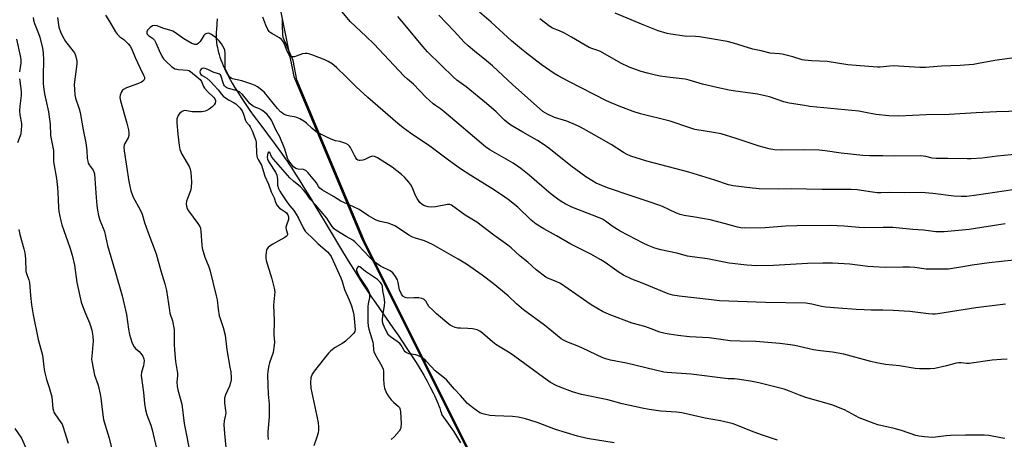
# Model space of a CAD drawing. Units: inches. Extents: x 1195773 to 1201773, y 573457 to 577457.
# Drawn here: x 1199884 to 1200306, y 573799 to 573979 of the extents above; entities that cross this region are included whole.
import ezdxf

# ---------------------------------------------------------------- set-up
doc = ezdxf.new("R2010")
doc.units = ezdxf.units.IN
doc.header["$MEASUREMENT"] = 0
for name, color, linetype in [('HYDRO-Single Line Stream', 4, 'Continuous'), ('NTRL-Pasture Land', 2, 'Continuous'), ('NTRL-Trees', 3, 'Continuous'), ('Undefined', 1, 'Continuous')]:
    doc.layers.add(name, color=color, linetype=linetype)

msp = doc.modelspace()

# ---------------------------------------------------------------- linework, layer by layer
at = {"layer": 'HYDRO-Single Line Stream'}
msp.add_lwpolyline([(1199968.89, 573979.05), (1199968.68, 573976.88), (1199968.52, 573974.49), (1199968.47, 573973.34), (1199968.45, 573972.23), (1199968.46, 573971.15), (1199968.49, 573970.37), (1199968.55, 573969.37), (1199968.62, 573968.65), (1199968.73, 573967.83), (1199968.93, 573966.71), (1199969.11, 573965.86), (1199969.4, 573964.7), (1199969.65, 573963.83), (1199970.03, 573962.65), (1199970.46, 573961.45), (1199970.93, 573960.24), (1199971.45, 573959.01), (1199972, 573957.78), (1199972.6, 573956.53), (1199973.23, 573955.27), (1199973.9, 573954), (1199974.6, 573952.73), (1199975.33, 573951.45), (1199976.28, 573949.84), (1199977.67, 573947.58), (1199979.35, 573944.98), (1199981.1, 573942.39), (1199982.9, 573939.8), (1199984.73, 573937.23), (1199987.05, 573934.05), (1199993.62, 573925.23), (1199996.33, 573921.54), (1199997.7, 573919.64), (1199998.8, 573918.07), (1199999.84, 573916.56), (1200000.8, 573915.1), (1200002.39, 573912.58), (1200004.24, 573909.61), (1200006.37, 573906.14), (1200008.6, 573902.48), (1200011.48, 573897.72), (1200014.63, 573892.47), (1200018.03, 573886.82), (1200021.22, 573881.54), (1200024.93, 573875.45), (1200028.13, 573870.3), (1200030.97, 573865.81), (1200033.45, 573862.02), (1200034.94, 573859.82), (1200036.74, 573857.21), (1200044.08, 573846.68), (1200046.26, 573843.53), (1200048.22, 573840.64), (1200050.38, 573837.39), (1200052.3, 573834.46), (1200053.96, 573831.84), (1200055.56, 573829.24), (1200057.28, 573826.34), (1200058.72, 573823.8), (1200060.06, 573821.3), (1200061.29, 573818.86), (1200061.86, 573817.66), (1200062.4, 573816.48), (1200063.26, 573814.46), (1200063.69, 573813.34), (1200064.09, 573812.24), (1200064.45, 573811.16), (1200064.7, 573810.37), (1200064.95, 573809.44), (1200070.01, 573802.42), (1200073.03, 573797.42)], dxfattribs=at)
at = {"layer": 'NTRL-Pasture Land'}
msp.add_polyline3d([(1200597.11, 573872.18, 0), (1200263.65, 573618.3, 0), (1200251.61, 573618.08, 0), (1200176.2, 573681.38, 0), (1200136.5, 573672.65, 0), (1200116.63, 573692.17, 0), (1200077.73, 573792.12, 0), (1200032.26, 573883.17, 0), (1200002.97, 573952.98, 0), (1200001.32, 573961.23, 0), (1199997.16, 573971.12, 0), (1199997, 573972.59, 0), (1199996.93, 573973.57, 0), (1199996.86, 573974.86, 0), (1199996.81, 573976.27, 0), (1199996.77, 573977.79, 0), (1199996.76, 573979.41, 0)], dxfattribs=at)
at = {"layer": 'NTRL-Trees'}
msp.add_polyline3d([(1199983.17, 574046.38, 0), (1200001.66, 573954.29, 0), (1200030.95, 573884.48, 0), (1200076.42, 573793.43, 0), (1200115.32, 573693.48, 0), (1200135.19, 573673.96, 0), (1200149.72, 573652.87, 0), (1200195.55, 573652.87, 0), (1200250.3, 573619.39, 0), (1200262.34, 573619.61, 0), (1200275.26, 573619.84, 0), (1200360.65, 573673.43, 0), (1200533.28, 573807.64, 0)], dxfattribs=at)
at = {"layer": 'Undefined'}
for points, elevation in [([(1200311.62, 573921.02), (1200302.67, 573920.22), (1200296.2, 573919.37), (1200291.55, 573919.07), (1200289.81, 573919.02), (1200281.51, 573919.17), (1200276.52, 573919.17), (1200274.81, 573919.31), (1200272.1, 573920.11), (1200269.87, 573920.39), (1200258.7, 573920.26), (1200253.76, 573920.41), (1200248, 573920.39), (1200245.25, 573920.5), (1200235.91, 573921.53), (1200229.05, 573922.52), (1200226.53, 573922.78), (1200220.03, 573922.97), (1200210.25, 573922.81), (1200207.39, 573922.99), (1200205.12, 573923.35), (1200200.79, 573924.55), (1200190.93, 573927.82), (1200184.49, 573929.73), (1200181.28, 573930.39), (1200173.32, 573931.67), (1200171.11, 573932.34), (1200162.67, 573935.24), (1200150.1, 573938.37), (1200146.85, 573939.36), (1200141.58, 573941.33), (1200137.51, 573943.02), (1200135.44, 573943.98), (1200119.38, 573952.18), (1200114.83, 573954.65), (1200113.1, 573955.68), (1200107.54, 573959.47), (1200101.19, 573964.3), (1200099.08, 573966.02), (1200094.86, 573969.66), (1200086.13, 573977.64), (1200081.12, 573981.92)], 448), ([(1200315.08, 573963.01), (1200301.64, 573961.25), (1200294.7, 573959.88), (1200292.51, 573959.53), (1200286.86, 573959.08), (1200278.81, 573958.78), (1200272.01, 573958.18), (1200269.55, 573958.24), (1200258.22, 573958.92), (1200256.8, 573958.84), (1200252.56, 573958.31), (1200251.44, 573958.29), (1200244.03, 573958.86), (1200238.77, 573959.37), (1200229.97, 573960.83), (1200223.41, 573961.05), (1200220.27, 573961.3), (1200219.16, 573961.55), (1200215.28, 573962.71), (1200210.64, 573963.9), (1200209.47, 573964.09), (1200205.52, 573964.35), (1200201.62, 573965.29), (1200198.18, 573966.01), (1200189.9, 573968.69), (1200187.12, 573969.34), (1200180.48, 573970.53), (1200175.35, 573971.29), (1200173.59, 573971.46), (1200168.91, 573971.7), (1200163.07, 573972.47), (1200161.39, 573972.76), (1200157.66, 573973.95), (1200151.19, 573976.43), (1200139.17, 573981.44)], 452), ([(1200320.89, 573907.53), (1200293.98, 573903.47), (1200289.55, 573903), (1200287.27, 573902.99), (1200284.21, 573903.09), (1200275.18, 573904.26), (1200270.16, 573904.64), (1200263.05, 573904.55), (1200256.72, 573904.67), (1200252.95, 573904.55), (1200251.31, 573904.58), (1200249.31, 573904.79), (1200242.79, 573905.75), (1200240.19, 573905.97), (1200227.63, 573905.91), (1200214.52, 573906.2), (1200208.89, 573906.11), (1200200.77, 573906.25), (1200197.98, 573906.45), (1200189.75, 573907.51), (1200187.66, 573907.94), (1200181.84, 573909.95), (1200170.75, 573913.4), (1200152.73, 573918.12), (1200145.89, 573920.28), (1200144.04, 573921.07), (1200142.75, 573921.73), (1200137.43, 573925.17), (1200126.99, 573931.29), (1200124.37, 573932.71), (1200122.24, 573933.68), (1200118.48, 573935.22), (1200113.23, 573936.74), (1200110.29, 573938.18), (1200108.27, 573939.34), (1200106.75, 573940.59), (1200095.38, 573950.78), (1200086.76, 573958.89), (1200084.19, 573961.09), (1200078.98, 573965.17), (1200076.25, 573967.44), (1200074.59, 573969.1), (1200070.32, 573973.79), (1200063.7, 573980.58)], 446), ([(1200312.9, 573939.55), (1200302.44, 573939.2), (1200293.67, 573938.79), (1200282.15, 573938.07), (1200272.34, 573937.89), (1200260.53, 573937.39), (1200256.25, 573937.45), (1200250.71, 573938.12), (1200246.37, 573939), (1200243.42, 573939.49), (1200222.55, 573941.56), (1200220.27, 573941.87), (1200213.67, 573942.96), (1200211.45, 573943.47), (1200205.19, 573945.63), (1200200.08, 573946.8), (1200198.08, 573947.14), (1200189.64, 573948.24), (1200187.96, 573948.52), (1200182.77, 573949.64), (1200176.53, 573951.1), (1200170.88, 573952.82), (1200169.17, 573953.2), (1200162.8, 573953.9), (1200158.48, 573954.48), (1200156.46, 573954.87), (1200152.98, 573955.72), (1200150.29, 573956.51), (1200145.2, 573958.36), (1200141.65, 573960.1), (1200132.9, 573965.05), (1200131.82, 573965.5), (1200129.14, 573966.33), (1200128.11, 573966.78), (1200120.51, 573971.27), (1200117.44, 573972.93), (1200115.36, 573973.96), (1200112.38, 573975.06), (1200111.23, 573975.71), (1200106.93, 573979.1)], 450), ([(1200000, 573917.63), (1199999.42, 573918.5), (1199998.94, 573919.44), (1199997.81, 573923.16), (1199995.67, 573928.54), (1199993.92, 573931.54), (1199992.88, 573934.13), (1199992.28, 573935.35), (1199991.37, 573936.72), (1199990.2, 573938.03), (1199989.08, 573939.14), (1199987.94, 573939.97), (1199986.91, 573940.48), (1199984.75, 573941.35), (1199983.78, 573941.92), (1199982.98, 573942.66), (1199982.05, 573943.69), (1199979.76, 573946.6), (1199978.39, 573947.72), (1199977.65, 573948.13), (1199976.92, 573948.41), (1199973.64, 573949.23), (1199972.96, 573949.52), (1199972.54, 573949.81), (1199971.99, 573950.38), (1199971.71, 573950.85), (1199971.41, 573951.65), (1199970.63, 573954.4), (1199970.27, 573955.02), (1199969.9, 573955.34), (1199969.41, 573955.55), (1199967.15, 573956.16), (1199964.8, 573957.41), (1199963.78, 573957.79), (1199962.83, 573957.88), (1199962.39, 573957.75), (1199962, 573957.48), (1199961.55, 573956.94), (1199961.37, 573956.31), (1199961.52, 573955.7), (1199961.84, 573955.26), (1199962.47, 573954.78), (1199964.38, 573953.65), (1199965.68, 573952.55), (1199967.7, 573950.41), (1199969.25, 573948.62), (1199970.69, 573946.78), (1199971.47, 573945.98), (1199973.76, 573944.31), (1199976.16, 573943.03), (1199976.86, 573942.58), (1199978.53, 573940.99), (1199979.49, 573939.7), (1199980.15, 573938.23), (1199980.95, 573935.56), (1199981.33, 573934.91), (1199982.51, 573933.53), (1199982.95, 573932.83), (1199983.79, 573931.02), (1199985, 573928.12), (1199985.38, 573926.87), (1199985.52, 573926.03), (1199985.73, 573921.3), (1199985.82, 573920.42), (1199986.01, 573919.63), (1199986.36, 573918.87), (1199987.42, 573917.14), (1199987.77, 573916.36), (1199989.25, 573911.72), (1199990.79, 573908.19), (1199991.99, 573904.91), (1199993.18, 573902.35), (1199993.91, 573900.03), (1199994.5, 573899.06), (1199995.5, 573897.99), (1199996.19, 573897.46), (1199997.9, 573896.42), (1199998.51, 573895.89), (1199999.14, 573895.05), (1199999.42, 573894.18), (1199999.43, 573893.67), (1199999.34, 573893.1), (1199998.5, 573890.64), (1199998.31, 573889.84), (1199998.38, 573888.82), (1199998.91, 573886.91), (1199998.89, 573886.51), (1199998.8, 573886.31), (1199998.48, 573885.94), (1199997.81, 573885.45), (1199994.97, 573883.77), (1199992.67, 573882.55), (1199991.51, 573881.76), (1199990.65, 573881.06), (1199990.16, 573880.45), (1199989.96, 573879.97), (1199989.8, 573879.17), (1199989.68, 573877.78), (1199989.67, 573876.66), (1199989.87, 573875.53), (1199992.3, 573867.65), (1199993.29, 573863.75), (1199993.54, 573862.07), (1199993, 573856.37), (1199993.29, 573849.79), (1199993.11, 573843.63), (1199993.32, 573840.48), (1199993.27, 573839.32), (1199992.78, 573836.15), (1199991.26, 573831.69), (1199990.96, 573830.59), (1199990.54, 573828.12), (1199990.43, 573826.38), (1199990.48, 573822.29), (1199990.71, 573818.24), (1199991.08, 573813.98), (1199991.12, 573812.51), (1199991.07, 573808.63), (1199990.54, 573802.18), (1199990.51, 573800.54), (1199990.7, 573798.92)], 436), ([(1200000, 573910.92), (1199992.97, 573918.91), (1199992.11, 573920.12), (1199991.39, 573921.79), (1199991.14, 573921.99), (1199990.87, 573921.96), (1199990.54, 573921.49), (1199990.35, 573920.82), (1199990.32, 573919.83), (1199990.46, 573919.01), (1199990.72, 573918.23), (1199991.11, 573917.45), (1199993.77, 573913.32), (1199994.38, 573912.06), (1199994.59, 573911.29), (1199994.73, 573910.23), (1199994.64, 573908.36), (1199994.69, 573907.78), (1199995.05, 573906.41), (1199995.62, 573905.26), (1199996.39, 573904.03), (1199998.62, 573900.73), (1200000, 573898.93)], 434), ([(1200000, 573898.93), (1200001.65, 573896.91), (1200002.69, 573895.44), (1200003.64, 573893.68), (1200005.59, 573889.51), (1200006.55, 573888.11), (1200007.5, 573887.05), (1200009.36, 573885.38), (1200011.92, 573882.78), (1200016.14, 573879.22), (1200016.93, 573878.31), (1200017.6, 573877.2), (1200021.84, 573868.06), (1200022.38, 573866.57), (1200023.38, 573863.17), (1200025.24, 573858.99), (1200026.32, 573856.08), (1200027.06, 573853.59), (1200027.36, 573852.2), (1200027.86, 573845.92), (1200027.74, 573845.15), (1200027.33, 573844.45), (1200026.36, 573843.39), (1200023.82, 573840.92), (1200022.66, 573840.05), (1200019.38, 573838.25), (1200017.53, 573836.85), (1200016.46, 573835.87), (1200010.31, 573828.16), (1200009.58, 573826.88), (1200009, 573825.24), (1200008.74, 573823.33), (1200008.88, 573820.86), (1200011.52, 573808.78), (1200012.06, 573805.95), (1200012.2, 573804.27), (1200012.19, 573802.89), (1200012.03, 573801.76), (1200011.46, 573799.78), (1200010.26, 573796.14)], 434)]:
    msp.add_lwpolyline(points, dxfattribs=dict(at, elevation=elevation))
for points in [[(1200309.76, 573875.71, 442), (1200299.21, 573874.53, 442), (1200292.04, 573873.5, 442), (1200288, 573872.77, 442), (1200281.86, 573871.84, 442), (1200280.08, 573871.76, 442), (1200274.13, 573871.77, 442), (1200272.37, 573871.86, 442), (1200267.45, 573872.51, 442), (1200265.14, 573872.67, 442), (1200262.33, 573872.73, 442), (1200254.74, 573872.53, 442), (1200249.73, 573872.8, 442), (1200247.4, 573873, 442), (1200239.62, 573873.94, 442), (1200232.16, 573874.46, 442), (1200228.09, 573874.44, 442), (1200221.48, 573874.24, 442), (1200206.95, 573873.36, 442), (1200199.84, 573873.3, 442), (1200195.55, 573873.57, 442), (1200187.94, 573874.42, 442), (1200178.66, 573876.27, 442), (1200172.12, 573877.11, 442), (1200170.18, 573877.44, 442), (1200165.54, 573878.61, 442), (1200158.68, 573880.1, 442), (1200156.23, 573880.88, 442), (1200153.27, 573882.01, 442), (1200151.12, 573882.99, 442), (1200141.32, 573888.11, 442), (1200137.85, 573890.29, 442), (1200135.09, 573892.38, 442), (1200133.72, 573893.24, 442), (1200132.08, 573893.95, 442), (1200120.7, 573898.38, 442), (1200117.77, 573899.74, 442), (1200116.04, 573900.74, 442), (1200114.63, 573901.76, 442), (1200111.84, 573903.96, 442), (1200107.84, 573907.31, 442), (1200102.36, 573912.14, 442), (1200098.84, 573914.91, 442), (1200095.47, 573917.18, 442), (1200085.57, 573922.92, 442), (1200083.73, 573924.18, 442), (1200065.82, 573939.35, 442), (1200064.42, 573940.44, 442), (1200062.25, 573941.89, 442), (1200061.35, 573942.59, 442), (1200058.13, 573945.49, 442), (1200052.94, 573951.1, 442), (1200050.26, 573953.27, 442), (1200048.86, 573954.56, 442), (1200035.89, 573968.28, 442), (1200032.56, 573971.55, 442), (1200025.78, 573977.94, 442), (1200021.59, 573982.9, 442)], [(1199890.06, 573979.62, 444), (1199890.26, 573978.5, 444), (1199890.66, 573977.12, 444), (1199892.38, 573972.83, 444), (1199892.96, 573971.17, 444), (1199894.04, 573966.5, 444), (1199894.43, 573964.44, 444), (1199894.58, 573961.3, 444), (1199894.31, 573954.81, 444), (1199894.37, 573951.33, 444), (1199894.47, 573949.88, 444), (1199894.91, 573947, 444), (1199896.61, 573939.24, 444), (1199897.31, 573933.91, 444), (1199897.57, 573929.12, 444), (1199898.78, 573922.68, 444), (1199898.86, 573921.53, 444), (1199898.77, 573918.65, 444), (1199898.81, 573917.73, 444), (1199900.08, 573910.7, 444), (1199900.57, 573906.84, 444), (1199900.72, 573904.77, 444), (1199900.93, 573898.25, 444), (1199901.13, 573896.51, 444), (1199901.91, 573892.55, 444), (1199902.33, 573890.87, 444), (1199905.85, 573881.15, 444), (1199906.77, 573877.81, 444), (1199907.75, 573873.51, 444), (1199908.81, 573866.04, 444), (1199910.62, 573857.72, 444), (1199911.17, 573856.08, 444), (1199912.43, 573852.86, 444), (1199914.25, 573848.87, 444), (1199914.68, 573847.59, 444), (1199915.17, 573845.71, 444), (1199915.59, 573843.07, 444), (1199915.78, 573840.98, 444), (1199915.7, 573839.56, 444), (1199915.14, 573834.38, 444), (1199915.11, 573833.21, 444), (1199915.19, 573832.35, 444), (1199916.28, 573826.41, 444), (1199917.86, 573822.08, 444), (1199918.72, 573818.3, 444), (1199919.01, 573816.57, 444), (1199919.89, 573809.39, 444), (1199920.22, 573807.39, 444), (1199920.88, 573804.96, 444), (1199922.58, 573799.39, 444), (1199923.84, 573794.67, 444)], [(1199900.5, 573979.56, 442), (1199901.11, 573975.5, 442), (1199901.77, 573973.44, 442), (1199902.61, 573971.65, 442), (1199903.93, 573969.39, 442), (1199907.79, 573964.45, 442), (1199908.14, 573963.71, 442), (1199908.56, 573962.36, 442), (1199908.83, 573960.97, 442), (1199908.85, 573959.83, 442), (1199907.68, 573950.87, 442), (1199907.72, 573948.83, 442), (1199907.92, 573946.51, 442), (1199908.27, 573945.11, 442), (1199909.79, 573940.55, 442), (1199910.2, 573938.96, 442), (1199911.51, 573931.45, 442), (1199912.63, 573925.9, 442), (1199913.03, 573922.7, 442), (1199913.28, 573919.2, 442), (1199913.44, 573918.06, 442), (1199913.69, 573917.28, 442), (1199914.07, 573916.57, 442), (1199915.74, 573914.22, 442), (1199916.07, 573913.52, 442), (1199916.28, 573912.73, 442), (1199916.53, 573910.46, 442), (1199917.08, 573902.58, 442), (1199917.41, 573899.1, 442), (1199917.65, 573897.12, 442), (1199918.12, 573894.8, 442), (1199918.67, 573892.82, 442), (1199920.13, 573889.36, 442), (1199920.61, 573888, 442), (1199921.97, 573881.92, 442), (1199925.23, 573870.83, 442), (1199928.15, 573860.34, 442), (1199930.06, 573852.43, 442), (1199930.88, 573846.15, 442), (1199931.34, 573843.81, 442), (1199931.71, 573842.41, 442), (1199932.54, 573840.07, 442), (1199933.27, 573838.61, 442), (1199933.89, 573837.82, 442), (1199935.4, 573836.51, 442), (1199936.2, 573835.66, 442), (1199937.04, 573834.48, 442), (1199937.48, 573833.44, 442), (1199937.59, 573832.61, 442), (1199937.51, 573831.48, 442), (1199937.27, 573830.37, 442), (1199936.46, 573827.65, 442), (1199936.33, 573826.25, 442), (1199937.32, 573818.99, 442), (1199937.76, 573814.24, 442), (1199938.2, 573811.49, 442), (1199938.82, 573809.4, 442), (1199940.44, 573804.97, 442), (1199941.04, 573803.05, 442), (1199942.92, 573795.06, 442)], [(1199920.99, 573980.58, 440), (1199922.75, 573977.87, 440), (1199925.34, 573973.55, 440), (1199926.16, 573972.34, 440), (1199927.14, 573971.39, 440), (1199928.87, 573970.14, 440), (1199929.77, 573969.38, 440), (1199930.83, 573968.34, 440), (1199931.56, 573967.42, 440), (1199932.14, 573966.39, 440), (1199933.75, 573962.48, 440), (1199935.73, 573958.25, 440), (1199937.38, 573954.95, 440), (1199937.72, 573954.01, 440), (1199937.74, 573953.34, 440), (1199937.56, 573952.94, 440), (1199937.09, 573952.42, 440), (1199936.45, 573951.98, 440), (1199935.21, 573951.42, 440), (1199930.06, 573949.48, 440), (1199928.8, 573948.85, 440), (1199928.4, 573948.49, 440), (1199927.94, 573947.84, 440), (1199927.56, 573947.12, 440), (1199927.29, 573946.36, 440), (1199927.24, 573945.29, 440), (1199927.48, 573943.91, 440), (1199930.2, 573934.37, 440), (1199930.86, 573931.52, 440), (1199931.11, 573930.1, 440), (1199931.06, 573929.03, 440), (1199930.77, 573928.06, 440), (1199930.39, 573927.33, 440), (1199929.33, 573925.68, 440), (1199929.02, 573924.96, 440), (1199928.91, 573923.93, 440), (1199929.06, 573922.46, 440), (1199931, 573909.33, 440), (1199931.86, 573905.32, 440), (1199932.87, 573902.66, 440), (1199935.92, 573897.19, 440), (1199936.74, 573895.34, 440), (1199937.76, 573891.82, 440), (1199939.11, 573887.85, 440), (1199942.81, 573878.4, 440), (1199944.72, 573871.14, 440), (1199946.48, 573865.57, 440), (1199947.21, 573862.62, 440), (1199948.4, 573854.14, 440), (1199948.66, 573853.04, 440), (1199949.69, 573849.68, 440), (1199950.45, 573846.01, 440), (1199950.51, 573844.85, 440), (1199950.46, 573839.58, 440), (1199950.58, 573837.23, 440), (1199951.03, 573832.22, 440), (1199951.79, 573828.05, 440), (1199951.87, 573827.22, 440), (1199951.86, 573826.17, 440), (1199951.6, 573823.62, 440), (1199951.71, 573821.55, 440), (1199952.02, 573820.11, 440), (1199953.66, 573813.97, 440), (1199954.79, 573805.64, 440), (1199957.53, 573791.22, 440)], [(1200000, 573962.99, 440), (1199998.56, 573965.98, 440), (1199997.46, 573968.6, 440), (1199997.06, 573969.31, 440), (1199996.39, 573970.15, 440), (1199995.57, 573970.87, 440), (1199992.23, 573972.74, 440), (1199991.52, 573973.22, 440), (1199991.13, 573973.62, 440), (1199990.53, 573974.55, 440), (1199989.64, 573976.34, 440), (1199988.33, 573979.79, 440)], [(1200306.17, 573891.19, 444), (1200290.64, 573888.88, 444), (1200280, 573887.75, 444), (1200276.38, 573887.86, 444), (1200271.11, 573888.46, 444), (1200266.61, 573888.8, 444), (1200258.03, 573889.63, 444), (1200253.89, 573889.64, 444), (1200246, 573889.51, 444), (1200243.67, 573889.65, 444), (1200237.2, 573890.24, 444), (1200231.19, 573890.55, 444), (1200216.89, 573890.45, 444), (1200212.12, 573890.2, 444), (1200203.44, 573889.58, 444), (1200194.47, 573889.44, 444), (1200192.98, 573889.58, 444), (1200191.52, 573889.85, 444), (1200186.4, 573891.28, 444), (1200179.82, 573892.94, 444), (1200173.29, 573894.16, 444), (1200168.71, 573894.82, 444), (1200167.01, 573895.21, 444), (1200165.39, 573895.81, 444), (1200159.41, 573898.62, 444), (1200157.83, 573899.27, 444), (1200154.2, 573900.53, 444), (1200146.01, 573903.19, 444), (1200135.91, 573906.63, 444), (1200131.1, 573908.7, 444), (1200126.6, 573911.37, 444), (1200120.16, 573916.09, 444), (1200110.77, 573923.64, 444), (1200108.4, 573925.36, 444), (1200106.02, 573926.89, 444), (1200099.71, 573930.46, 444), (1200094.59, 573933.49, 444), (1200093.35, 573934.3, 444), (1200091.85, 573935.59, 444), (1200088.2, 573939.16, 444), (1200084.06, 573942.72, 444), (1200075.46, 573949.86, 444), (1200071.45, 573952.83, 444), (1200070.02, 573954.04, 444), (1200064.68, 573959.14, 444), (1200058.92, 573964.91, 444), (1200056.9, 573967.21, 444), (1200049.33, 573976.35, 444), (1200046.21, 573980, 444)], [(1200000, 573937.37, 438), (1199998.77, 573937.66, 438), (1199997.48, 573938.14, 438), (1199996.79, 573938.58, 438), (1199995.96, 573939.25, 438), (1199994.64, 573940.67, 438), (1199989.07, 573947.52, 438), (1199988.02, 573948.5, 438), (1199986.07, 573949.88, 438), (1199985.05, 573950.48, 438), (1199983.69, 573951.04, 438), (1199979.47, 573952.43, 438), (1199975.48, 573953.34, 438), (1199974.84, 573953.62, 438), (1199974.3, 573954.05, 438), (1199973.89, 573954.64, 438), (1199972.71, 573956.81, 438), (1199972.31, 573957.84, 438), (1199972.23, 573958.96, 438), (1199972.32, 573961.87, 438), (1199972.27, 573964.19, 438), (1199972.11, 573965.61, 438), (1199971.85, 573966.41, 438), (1199970.76, 573968.39, 438), (1199969.76, 573969.7, 438), (1199968.54, 573970.83, 438), (1199966.38, 573972.4, 438), (1199965.61, 573972.76, 438), (1199965.13, 573972.85, 438), (1199964.42, 573972.81, 438), (1199963.98, 573972.66, 438), (1199963.57, 573972.35, 438), (1199963.2, 573971.95, 438), (1199961.51, 573969.37, 438), (1199960.87, 573968.61, 438), (1199960.08, 573968.09, 438), (1199959.34, 573968.01, 438), (1199958.83, 573968.15, 438), (1199958.07, 573968.51, 438), (1199954.63, 573970.56, 438), (1199950.53, 573973.31, 438), (1199949.83, 573973.71, 438), (1199949.04, 573974.03, 438), (1199945.56, 573975.12, 438), (1199943.23, 573976.02, 438), (1199942.18, 573976.2, 438), (1199941.16, 573976.02, 438), (1199940.22, 573975.41, 438), (1199939.6, 573974.82, 438), (1199939.06, 573974.17, 438), (1199938.77, 573973.45, 438), (1199938.78, 573972.95, 438), (1199938.94, 573972.48, 438), (1199939.48, 573971.9, 438), (1199941.24, 573970.78, 438), (1199941.96, 573969.94, 438), (1199942.67, 573968.71, 438), (1199944.05, 573965.5, 438), (1199945.24, 573963.08, 438), (1199945.94, 573961.95, 438), (1199946.87, 573960.86, 438), (1199949.45, 573958.53, 438), (1199950.11, 573958.04, 438), (1199950.79, 573957.67, 438), (1199951.53, 573957.43, 438), (1199952.35, 573957.3, 438), (1199956.2, 573957.08, 438), (1199956.74, 573956.9, 438), (1199957.37, 573956.5, 438), (1199960.73, 573953.83, 438), (1199961.58, 573953.04, 438), (1199962.15, 573952.17, 438), (1199963.07, 573950.03, 438), (1199963.5, 573949.29, 438), (1199964.87, 573947.77, 438), (1199967.47, 573945.37, 438), (1199967.89, 573944.8, 438), (1199968.15, 573944.14, 438), (1199968.17, 573943.66, 438), (1199967.95, 573942.89, 438), (1199967.55, 573942.16, 438), (1199967.2, 573941.73, 438), (1199966.57, 573941.19, 438), (1199965.42, 573940.4, 438), (1199964.45, 573939.86, 438), (1199963.71, 573939.56, 438), (1199962.32, 573939.29, 438), (1199959.34, 573939.19, 438), (1199958.17, 573939.29, 438), (1199955.89, 573939.7, 438), (1199955.06, 573939.75, 438), (1199954.4, 573939.64, 438), (1199953.9, 573939.4, 438), (1199952.78, 573938.51, 438), (1199952.13, 573937.58, 438), (1199951.66, 573936.19, 438), (1199951.58, 573934.48, 438), (1199951.95, 573929.61, 438), (1199952.59, 573924.74, 438), (1199952.92, 573923.05, 438), (1199953.28, 573922.09, 438), (1199953.75, 573921.13, 438), (1199956.9, 573915.78, 438), (1199957.32, 573914.7, 438), (1199957.59, 573913.28, 438), (1199957.88, 573909.19, 438), (1199957.72, 573906.82, 438), (1199957.4, 573905.38, 438), (1199956.13, 573902.04, 438), (1199955.79, 573900.91, 438), (1199955.65, 573899.83, 438), (1199955.74, 573898.77, 438), (1199956.08, 573897.78, 438), (1199956.58, 573896.82, 438), (1199960.62, 573891.41, 438), (1199961.39, 573890.16, 438), (1199961.7, 573889.37, 438), (1199961.89, 573887.99, 438), (1199962.25, 573882.2, 438), (1199962.45, 573880.76, 438), (1199963.58, 573876.9, 438), (1199965.3, 573872.87, 438), (1199965.77, 573871.52, 438), (1199968.48, 573860.42, 438), (1199968.82, 573858.68, 438), (1199969.25, 573854.67, 438), (1199969.76, 573851.79, 438), (1199970.09, 573850.67, 438), (1199971.48, 573846.81, 438), (1199972.31, 573843.54, 438), (1199972.94, 573837.24, 438), (1199974.34, 573829.88, 438), (1199974.64, 573827.89, 438), (1199974.84, 573825.31, 438), (1199974.79, 573824.47, 438), (1199974.54, 573823.09, 438), (1199974.1, 573821.73, 438), (1199972.38, 573817.95, 438), (1199972.05, 573816.58, 438), (1199971.95, 573814.38, 438), (1199972.47, 573811.23, 438), (1199972.52, 573810.38, 438), (1199972.39, 573809.39, 438), (1199971.78, 573806.9, 438), (1199971.74, 573805.18, 438), (1199971.95, 573801.42, 438), (1199972.55, 573795.47, 438)], [(1199883.01, 573970.31, 446), (1199884.53, 573963.23, 446), (1199884.76, 573961.6, 446), (1199884.77, 573960, 446), (1199884.28, 573956.29, 446)], [(1200306.32, 573856.86, 440), (1200293.53, 573855.25, 440), (1200277.3, 573852.68, 440), (1200276.14, 573852.58, 440), (1200275, 573852.58, 440), (1200273.31, 573852.69, 440), (1200265.33, 573853.62, 440), (1200258.21, 573854.16, 440), (1200253.75, 573854.27, 440), (1200248.7, 573854.24, 440), (1200245.83, 573854.35, 440), (1200242.38, 573854.53, 440), (1200234.76, 573855.17, 440), (1200229.41, 573855.5, 440), (1200227.5, 573855.77, 440), (1200223.31, 573856.87, 440), (1200220.83, 573857.23, 440), (1200203.49, 573857.54, 440), (1200183.83, 573858.28, 440), (1200180.41, 573858.63, 440), (1200166.64, 573860.31, 440), (1200163.9, 573860.74, 440), (1200161.94, 573861.28, 440), (1200151.16, 573865.68, 440), (1200146.26, 573867.56, 440), (1200142.81, 573869.18, 440), (1200140.86, 573870.39, 440), (1200134.91, 573874.67, 440), (1200133.09, 573875.84, 440), (1200128.8, 573878.23, 440), (1200120.27, 573882.51, 440), (1200114.05, 573886.09, 440), (1200108.63, 573889.09, 440), (1200105.34, 573891.08, 440), (1200103.23, 573892.78, 440), (1200097.52, 573898.4, 440), (1200093.45, 573901.62, 440), (1200090.58, 573903.64, 440), (1200086.4, 573906.38, 440), (1200077.39, 573911.94, 440), (1200073.06, 573914.85, 440), (1200067.8, 573918.5, 440), (1200059.81, 573924.52, 440), (1200051.63, 573930.06, 440), (1200048.53, 573932.32, 440), (1200046.22, 573934.22, 440), (1200033.32, 573945.34, 440), (1200028.32, 573949.95, 440), (1200023.96, 573954.38, 440), (1200020.1, 573958.13, 440), (1200018.98, 573959.11, 440), (1200018.05, 573959.74, 440), (1200016.36, 573960.75, 440), (1200014.87, 573961.44, 440), (1200009.82, 573963.48, 440), (1200008.48, 573963.94, 440), (1200007.4, 573964.21, 440), (1200006.56, 573964.25, 440), (1200005.42, 573964.08, 440), (1200002.6, 573963, 440), (1200001.99, 573962.85, 440), (1200000.97, 573962.83, 440), (1200000, 573962.99, 440)], [(1199884.32, 573953.41, 446), (1199884.89, 573949.15, 446), (1199884.97, 573947.69, 446), (1199884.92, 573946.22, 446), (1199884.38, 573941.61, 446), (1199884.26, 573939.64, 446), (1199884.42, 573937.9, 446), (1199885.09, 573934.24, 446), (1199885.12, 573933.07, 446), (1199885, 573931.59, 446), (1199884.79, 573929.81, 446), (1199884.6, 573928.95, 446), (1199883.33, 573925.94, 446)], [(1200306.92, 573833.22, 438), (1200304.34, 573833.13, 438), (1200300.61, 573832.89, 438), (1200290.77, 573831.47, 438), (1200289.63, 573831.45, 438), (1200287.32, 573831.72, 438), (1200286.22, 573831.72, 438), (1200285.11, 573831.51, 438), (1200280.94, 573830.37, 438), (1200276.07, 573829.27, 438), (1200274.05, 573829.13, 438), (1200269.42, 573829.11, 438), (1200267.65, 573829.33, 438), (1200260.89, 573830.41, 438), (1200254.83, 573831.05, 438), (1200251, 573831.71, 438), (1200248.66, 573832.23, 438), (1200237.06, 573835.42, 438), (1200232.22, 573836.29, 438), (1200227.13, 573836.86, 438), (1200224.12, 573837.29, 438), (1200216.14, 573839.09, 438), (1200214.11, 573839.45, 438), (1200209.71, 573839.99, 438), (1200199.41, 573840.85, 438), (1200192.65, 573840.98, 438), (1200188.46, 573841.18, 438), (1200179.49, 573842.44, 438), (1200170.96, 573842.89, 438), (1200166.05, 573843.44, 438), (1200162.31, 573843.98, 438), (1200160.58, 573844.3, 438), (1200158.27, 573844.9, 438), (1200157.16, 573845.27, 438), (1200154.58, 573846.33, 438), (1200151.86, 573847.28, 438), (1200146.53, 573848.68, 438), (1200136.61, 573852.39, 438), (1200133.82, 573853.68, 438), (1200128.91, 573856.54, 438), (1200115.74, 573865.61, 438), (1200113.91, 573866.58, 438), (1200110.61, 573867.89, 438), (1200109.59, 573868.44, 438), (1200105.41, 573871.59, 438), (1200101.81, 573874.83, 438), (1200098.47, 573877.35, 438), (1200094.69, 573880.95, 438), (1200093.21, 573882.17, 438), (1200087.21, 573886.45, 438), (1200079.96, 573891.97, 438), (1200075.02, 573895.02, 438), (1200069.1, 573899.22, 438), (1200068.4, 573899.5, 438), (1200067.39, 573899.55, 438), (1200062.3, 573898.54, 438), (1200060.6, 573898.39, 438), (1200059.21, 573898.52, 438), (1200058.11, 573898.74, 438), (1200057.35, 573899.05, 438), (1200056.63, 573899.48, 438), (1200055.57, 573900.38, 438), (1200054.43, 573902.07, 438), (1200053.77, 573903.39, 438), (1200052.27, 573906.92, 438), (1200051.73, 573907.96, 438), (1200050.88, 573909.09, 438), (1200048.99, 573911.21, 438), (1200047.71, 573912.39, 438), (1200043.68, 573915.45, 438), (1200037.44, 573919.53, 438), (1200036.68, 573919.92, 438), (1200036.18, 573920.06, 438), (1200035.42, 573920.16, 438), (1200034.92, 573920.13, 438), (1200034.11, 573919.87, 438), (1200032.02, 573918.82, 438), (1200031.21, 573918.5, 438), (1200030.11, 573918.34, 438), (1200029.58, 573918.37, 438), (1200029.1, 573918.52, 438), (1200028.69, 573918.83, 438), (1200028.16, 573919.5, 438), (1200027.58, 573920.51, 438), (1200025.94, 573923.88, 438), (1200025.48, 573924.56, 438), (1200024.86, 573925.09, 438), (1200023.86, 573925.61, 438), (1200022.25, 573926.25, 438), (1200021.42, 573926.48, 438), (1200019.46, 573926.86, 438), (1200018.39, 573927.2, 438), (1200016.34, 573928.1, 438), (1200013.24, 573929.59, 438), (1200011.72, 573930.39, 438), (1200010.37, 573931.34, 438), (1200009.47, 573932.11, 438), (1200007.14, 573934.43, 438), (1200005.96, 573935.24, 438), (1200004.18, 573936.19, 438), (1200002.88, 573936.78, 438), (1200001.84, 573937.05, 438), (1200000, 573937.37, 438)], [(1200305.98, 573799.33, 436), (1200304.26, 573799.56, 436), (1200299.16, 573800.59, 436), (1200297.12, 573800.73, 436), (1200289.08, 573800.67, 436), (1200282.73, 573800.5, 436), (1200280.82, 573800.36, 436), (1200275.19, 573799.74, 436), (1200271.63, 573799.96, 436), (1200269.27, 573800.24, 436), (1200267.85, 573800.63, 436), (1200261.68, 573802.69, 436), (1200258.6, 573803.6, 436), (1200251.68, 573805.18, 436), (1200249.98, 573805.69, 436), (1200243.62, 573808.17, 436), (1200237.33, 573811.49, 436), (1200231.98, 573813.66, 436), (1200220.82, 573816.79, 436), (1200218.02, 573817.78, 436), (1200213.81, 573819.55, 436), (1200211.57, 573820.35, 436), (1200200.62, 573823.1, 436), (1200197.18, 573823.83, 436), (1200191.39, 573824.74, 436), (1200190.27, 573824.82, 436), (1200187.6, 573824.82, 436), (1200171.76, 573826.82, 436), (1200165.5, 573827.32, 436), (1200161.44, 573827.53, 436), (1200160.09, 573827.67, 436), (1200152.3, 573829.62, 436), (1200144.08, 573831.57, 436), (1200137.14, 573832.85, 436), (1200135.25, 573833.36, 436), (1200133.92, 573833.82, 436), (1200125.28, 573838.02, 436), (1200123.67, 573838.71, 436), (1200118.56, 573840.65, 436), (1200117.01, 573841.41, 436), (1200116.03, 573842.02, 436), (1200108.92, 573847.79, 436), (1200099.94, 573854.33, 436), (1200096.92, 573856.93, 436), (1200093.4, 573860.34, 436), (1200086.98, 573865.73, 436), (1200082.33, 573869.28, 436), (1200075.56, 573874.03, 436), (1200072.01, 573876.15, 436), (1200068.94, 573877.83, 436), (1200061.08, 573882.36, 436), (1200057.58, 573883.93, 436), (1200053.73, 573885.06, 436), (1200052.18, 573885.69, 436), (1200050.92, 573886.44, 436), (1200046.47, 573889.45, 436), (1200044.95, 573890.36, 436), (1200043.92, 573890.87, 436), (1200042.11, 573891.48, 436), (1200038.68, 573892.2, 436), (1200036.84, 573892.85, 436), (1200033.66, 573894.73, 436), (1200029.61, 573897.33, 436), (1200027.22, 573898.5, 436), (1200023, 573900.37, 436), (1200021.73, 573901.01, 436), (1200018.62, 573903, 436), (1200013.98, 573905.66, 436), (1200012.82, 573906.5, 436), (1200012.25, 573907.18, 436), (1200011.33, 573908.8, 436), (1200010.68, 573909.72, 436), (1200007.83, 573913.05, 436), (1200006.8, 573914.03, 436), (1200006.38, 573914.28, 436), (1200005.76, 573914.49, 436), (1200003.47, 573914.69, 436), (1200002.93, 573914.81, 436), (1200002.47, 573915, 436), (1200001.59, 573915.66, 436), (1200000, 573917.63, 436)], [(1200208.61, 573798.56, 434), (1200201.87, 573800.8, 434), (1200197.52, 573802.44, 434), (1200191.58, 573804.9, 434), (1200189.63, 573805.61, 434), (1200187.93, 573806.06, 434), (1200184.22, 573806.83, 434), (1200177.72, 573807.95, 434), (1200167.69, 573810.32, 434), (1200165.39, 573810.56, 434), (1200158.79, 573811.01, 434), (1200153.74, 573811.71, 434), (1200150.72, 573812.25, 434), (1200142.19, 573814.18, 434), (1200136, 573815.79, 434), (1200124.77, 573818.12, 434), (1200120.87, 573819.29, 434), (1200115.6, 573821.27, 434), (1200113.99, 573821.98, 434), (1200111.46, 573823.33, 434), (1200110.07, 573824.2, 434), (1200094.67, 573835.49, 434), (1200092.83, 573836.74, 434), (1200089.98, 573838.39, 434), (1200088.08, 573839.61, 434), (1200086.69, 573840.72, 434), (1200082.39, 573844.44, 434), (1200081.25, 573845.28, 434), (1200080.11, 573845.78, 434), (1200078.16, 573846.2, 434), (1200076.18, 573846.46, 434), (1200073.02, 573846.49, 434), (1200071.88, 573846.57, 434), (1200070.74, 573846.84, 434), (1200069.36, 573847.35, 434), (1200068.63, 573847.8, 434), (1200067.96, 573848.32, 434), (1200062.79, 573852.66, 434), (1200061.09, 573854.22, 434), (1200059.51, 573855.87, 434), (1200058.13, 573858.07, 434), (1200057.61, 573858.67, 434), (1200057.22, 573859, 434), (1200056.5, 573859.31, 434), (1200055.12, 573859.49, 434), (1200053.11, 573859.56, 434), (1200050.4, 573859.43, 434), (1200049.32, 573859.73, 434), (1200048.36, 573860.27, 434), (1200047.99, 573860.65, 434), (1200047.7, 573861.11, 434), (1200046.95, 573862.93, 434), (1200046.73, 573863.75, 434), (1200046.39, 573866.1, 434), (1200046.05, 573867.22, 434), (1200045.2, 573868.7, 434), (1200043.98, 573870.29, 434), (1200042.88, 573871.09, 434), (1200038.71, 573873.13, 434), (1200036.87, 573874.4, 434), (1200035.54, 573875.49, 434), (1200034.03, 573876.9, 434), (1200029.27, 573882.12, 434), (1200027.78, 573883.57, 434), (1200026.86, 573884.19, 434), (1200024.02, 573885.82, 434), (1200019.7, 573888.53, 434), (1200018.92, 573889.11, 434), (1200018.11, 573890.06, 434), (1200016.57, 573892.53, 434), (1200015.72, 573893.7, 434), (1200010.98, 573899.34, 434), (1200008.66, 573901.86, 434), (1200006.92, 573904.39, 434), (1200006, 573905.55, 434), (1200004.56, 573907.06, 434), (1200001.53, 573909.45, 434), (1200000, 573910.92, 434)], [(1199883.91, 573888.78, 446), (1199884.38, 573886.68, 446), (1199886.1, 573880.55, 446), (1199886.5, 573878.86, 446), (1199886.76, 573876.25, 446), (1199887, 573870.79, 446), (1199887.32, 573869.55, 446), (1199888.21, 573867.19, 446), (1199888.49, 573866.08, 446), (1199889, 573860.57, 446), (1199889.45, 573856.56, 446), (1199890.16, 573852.25, 446), (1199892.25, 573841.75, 446), (1199894.05, 573834.92, 446), (1199894.83, 573828.8, 446), (1199895.08, 573827.36, 446), (1199895.82, 573824.57, 446), (1199896.99, 573821.15, 446), (1199898.02, 573817.13, 446), (1199898.56, 573812.2, 446), (1199898.8, 573811.08, 446), (1199899, 573810.55, 446), (1199899.42, 573809.8, 446), (1199902, 573806.16, 446), (1199902.47, 573805.4, 446), (1199902.84, 573804.61, 446), (1199905.08, 573797.25, 446)], [(1200138.77, 573797.47, 432), (1200127.2, 573799.24, 432), (1200123.02, 573800.23, 432), (1200113.72, 573803.12, 432), (1200106.22, 573805.98, 432), (1200102.3, 573807.34, 432), (1200100.88, 573807.75, 432), (1200097.68, 573808.37, 432), (1200095.24, 573808.71, 432), (1200087.78, 573808.92, 432), (1200085.58, 573809.09, 432), (1200083.14, 573809.64, 432), (1200082.08, 573809.98, 432), (1200081.31, 573810.34, 432), (1200078.14, 573812.58, 432), (1200076.04, 573814.25, 432), (1200072.89, 573817.89, 432), (1200070.39, 573820.43, 432), (1200066.97, 573824.36, 432), (1200066.1, 573825.15, 432), (1200062.18, 573828.3, 432), (1200060.38, 573830.1, 432), (1200058.45, 573832.32, 432), (1200057.82, 573832.92, 432), (1200056.18, 573834.06, 432), (1200054.67, 573834.85, 432), (1200053.86, 573835.08, 432), (1200051.05, 573835.6, 432), (1200050.26, 573835.86, 432), (1200049.79, 573836.1, 432), (1200049.38, 573836.43, 432), (1200048.86, 573837.04, 432), (1200047.61, 573839.2, 432), (1200046.97, 573839.99, 432), (1200045.92, 573840.85, 432), (1200043.06, 573842.81, 432), (1200042.23, 573843.56, 432), (1200041.6, 573844.54, 432), (1200040.32, 573847.24, 432), (1200039.89, 573848.27, 432), (1200039.66, 573849.19, 432), (1200039.6, 573850.22, 432), (1200039.71, 573851.86, 432), (1200040.48, 573856.21, 432), (1200040.61, 573857.66, 432), (1200040.37, 573859.85, 432), (1200039.81, 573862.55, 432), (1200039.55, 573864.49, 432), (1200039.25, 573865.47, 432), (1200038.68, 573866.3, 432), (1200037.41, 573867.39, 432), (1200032.34, 573870.86, 432), (1200029.91, 573872.8, 432), (1200029.51, 573872.98, 432), (1200029.16, 573872.91, 432), (1200028.75, 573872.41, 432), (1200028.5, 573871.69, 432), (1200028.49, 573871.2, 432), (1200028.7, 573870.47, 432), (1200029.84, 573868.42, 432), (1200033.23, 573863.27, 432), (1200033.71, 573862.31, 432), (1200034.03, 573861.33, 432), (1200034.11, 573860.52, 432), (1200034.04, 573859.67, 432), (1200033.53, 573856.92, 432), (1200033.39, 573855.81, 432), (1200033.29, 573850.3, 432), (1200033.33, 573849.19, 432), (1200033.53, 573847.45, 432), (1200033.82, 573846.05, 432), (1200035.11, 573841.94, 432), (1200035.47, 573840.52, 432), (1200035.59, 573839.65, 432), (1200035.72, 573837.33, 432), (1200035.89, 573836.51, 432), (1200036.56, 573834.93, 432), (1200039.37, 573830.27, 432), (1200039.97, 573828.97, 432), (1200040.1, 573828.07, 432), (1200039.98, 573824.78, 432), (1200040.13, 573822.52, 432), (1200040.46, 573820.85, 432), (1200041.3, 573818.74, 432), (1200042.01, 573817.5, 432), (1200043.28, 573815.91, 432), (1200044.29, 573814.87, 432), (1200046.49, 573813.02, 432), (1200046.84, 573812.6, 432), (1200047.08, 573812.13, 432), (1200047.31, 573810.8, 432), (1200047.57, 573805.57, 432), (1200047.52, 573804.13, 432), (1200047.32, 573803.39, 432), (1200046.73, 573802.45, 432), (1200044.55, 573800.04, 432), (1200043.29, 573798.8, 432)], [(1199882.31, 573803.56, 448), (1199885.04, 573799.41, 448), (1199887.34, 573794.22, 448)]]:
    msp.add_polyline3d(points, dxfattribs=at)

doc.saveas('drawing.dxf')
